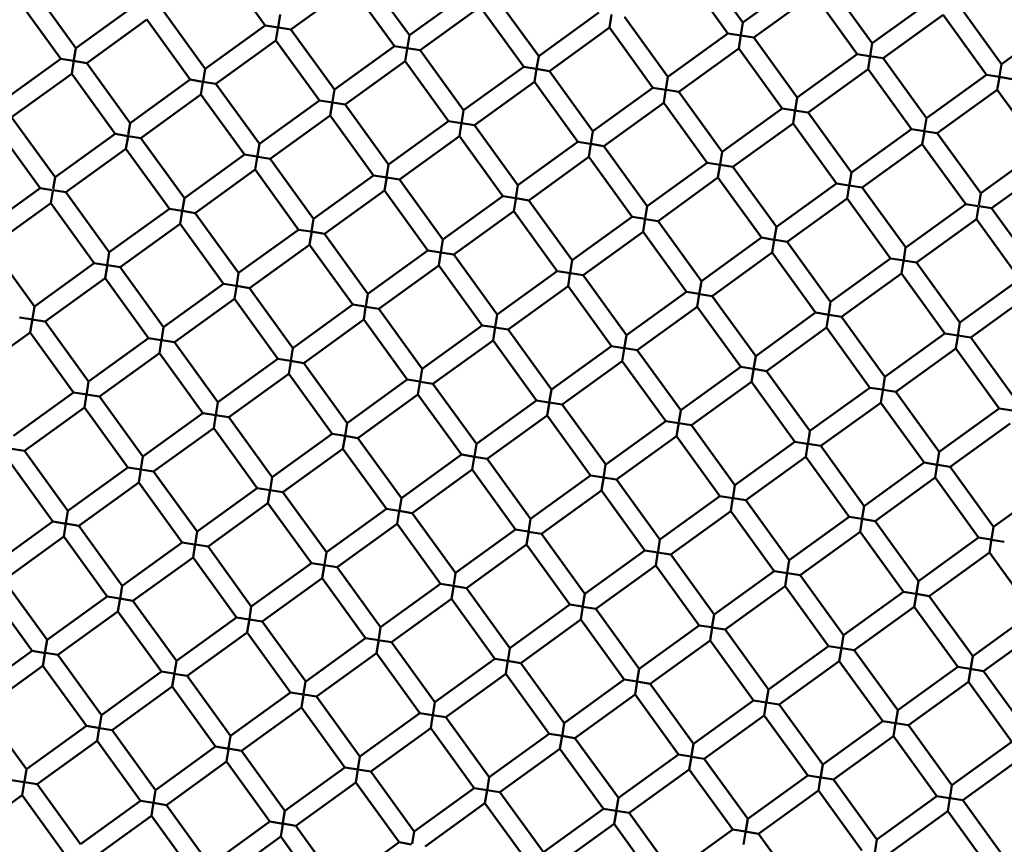
# Model space of a CAD drawing. Units: millimetres. Extents: x 0 to 11469, y 0 to 15765.
# Drawn here: x 1764 to 1871, y 13784 to 13873 of the extents above; entities that cross this region are included whole.
import ezdxf

# ---------------------------------------------------------------- set-up
doc = ezdxf.new("R2010")
doc.units = ezdxf.units.MM
doc.layers.add('MD_Visible', color=7, linetype='Continuous', lineweight=50)
doc.styles.get("Standard").update_dxf_attribs({"font": 'Squ721Rm.ttf'})
doc.dimstyles.new('BySEC', dxfattribs={"dimtxt": 180, "dimasz": 90, "dimexe": 1.25, "dimexo": 0.625, "dimtad": 1, "dimdec": 1, "dimlfac": 0.1, "dimrnd": 5, "dimtxsty": 'Standard', "dimcen": 20, "dimse1": 1, "dimse2": 1, "dimclrd": 256, "dimadec": 0, "dimazin": 0, "dimtfac": 1, "dimtdec": 1, "dimtmove": 1, "dimatfit": 3, "dimfxl": 1, "dimlwd": 5, "dimarcsym": 0})

# ---------------------------------------------------------------- blocks, each defined once
blk = doc.blocks.new('CustomObjectsInViewport8_0')
at = {"layer": 'MD_Visible'}
for p, q in [((1786.11, 2742.62), (1790.8, 2736.14)), ((1837.72, 2742.93), (1842.41, 2736.45)), ((1801.69, 2741.55), (1806.38, 2735.07)), ((1836.1, 2741.76), (1840.79, 2735.28)), ((1842.41, 2736.45), (1848.89, 2741.14)), ((1765.67, 2740.17), (1770.35, 2733.69)), ((1793.59, 2735.69), (1800.07, 2740.38)), ((1800.07, 2740.38), (1804.76, 2733.9)), ((1851.69, 2740.69), (1856.38, 2734.21)), ((1764.05, 2739), (1768.73, 2732.52)), ((1806.38, 2735.07), (1812.87, 2739.76)), ((1815.66, 2739.31), (1820.35, 2732.83)), ((1843.58, 2734.83), (1850.07, 2739.52)), ((1850.07, 2739.52), (1854.76, 2733.03)), ((1856.38, 2734.21), (1862.86, 2738.89)), ((1770.35, 2733.69), (1776.84, 2738.38)), ((1779.63, 2737.93), (1784.32, 2731.45)), ((1807.56, 2733.45), (1814.04, 2738.14)), ((1814.04, 2738.14), (1818.73, 2731.66)), ((1865.65, 2738.45), (1870.34, 2731.96)), ((1771.53, 2732.07), (1778.01, 2736.76)), ((1778.01, 2736.76), (1782.7, 2730.28)), ((1792.42, 2737.31), (1792.2, 2735.93)), ((1820.35, 2732.83), (1826.83, 2737.52)), ((1828, 2735.9), (1828.23, 2737.31)), ((1829.62, 2737.07), (1834.31, 2730.59)), ((1857.55, 2732.59), (1864.03, 2737.27)), ((1864.03, 2737.27), (1868.72, 2730.79)), ((1870.34, 2731.96), (1876.82, 2736.65)), ((1784.32, 2731.45), (1790.8, 2736.14)), ((1792.23, 2735.91), (1790.8, 2736.14)), ((1791.97, 2734.52), (1792.18, 2735.82)), ((1792.26, 2735.91), (1793.59, 2735.69)), ((1793.59, 2735.69), (1798.28, 2729.21)), ((1821.52, 2731.21), (1828, 2735.9)), ((1828, 2735.9), (1832.69, 2729.41)), ((1842.41, 2736.45), (1842.2, 2735.1)), ((1785.49, 2729.83), (1791.97, 2734.52)), ((1791.97, 2734.52), (1796.66, 2728.04)), ((1806.38, 2735.07), (1806.15, 2733.58)), ((1834.31, 2730.59), (1840.79, 2735.28)), ((1842.23, 2735.05), (1840.79, 2735.28)), ((1841.96, 2733.66), (1842.2, 2735.12)), ((1842.17, 2735.05), (1843.58, 2734.83)), ((1843.58, 2734.83), (1848.27, 2728.35)), ((1770.35, 2733.69), (1770.15, 2732.43)), ((1798.28, 2729.21), (1804.76, 2733.9)), ((1806.16, 2733.67), (1804.76, 2733.9)), ((1805.94, 2732.28), (1806.14, 2733.58)), ((1806.12, 2733.68), (1807.56, 2733.45)), ((1807.56, 2733.45), (1812.24, 2726.97)), ((1835.48, 2728.97), (1841.96, 2733.66)), ((1841.96, 2733.66), (1846.65, 2727.17)), ((1856.38, 2734.21), (1856.15, 2732.8)), ((1762.25, 2727.83), (1768.73, 2732.52)), ((1770.13, 2732.3), (1768.73, 2732.52)), ((1769.91, 2730.9), (1770.14, 2732.37)), ((1820.35, 2732.83), (1820.13, 2731.45)), ((1848.27, 2728.35), (1854.76, 2733.03)), ((1856.1, 2732.82), (1854.76, 2733.03)), ((1855.93, 2731.42), (1856.16, 2732.88)), ((1856.08, 2732.82), (1857.55, 2732.59)), ((1857.55, 2732.59), (1862.24, 2726.1)), ((1770.1, 2732.3), (1771.53, 2732.07)), ((1771.53, 2732.07), (1776.22, 2725.59)), ((1784.32, 2731.45), (1784.1, 2730.07)), ((1799.45, 2727.59), (1805.94, 2732.28)), ((1805.94, 2732.28), (1810.62, 2725.8)), ((1812.24, 2726.97), (1818.73, 2731.66)), ((1820.08, 2731.44), (1818.73, 2731.66)), ((1819.9, 2730.04), (1820.13, 2731.45)), ((1820.08, 2731.44), (1821.52, 2731.21)), ((1849.45, 2726.72), (1855.93, 2731.41)), ((1855.93, 2731.41), (1860.62, 2724.93)), ((1870.34, 2731.96), (1870.13, 2730.65)), ((1763.42, 2726.21), (1769.91, 2730.9)), ((1769.91, 2730.9), (1774.59, 2724.42)), ((1776.22, 2725.59), (1782.7, 2730.28)), ((1784.05, 2730.06), (1782.7, 2730.28)), ((1821.52, 2731.21), (1826.21, 2724.73)), ((1834.31, 2730.59), (1834.09, 2729.21)), ((1862.24, 2726.1), (1868.72, 2730.79)), ((1870.11, 2730.57), (1868.72, 2730.79)), ((1869.89, 2729.17), (1870.11, 2730.54)), ((1870.1, 2730.57), (1871.51, 2730.34)), ((1783.87, 2728.66), (1784.08, 2729.96)), ((1784.07, 2730.06), (1785.49, 2729.83)), ((1785.49, 2729.83), (1790.18, 2723.35)), ((1798.28, 2729.21), (1798.04, 2727.72)), ((1813.42, 2725.35), (1819.9, 2730.04)), ((1819.9, 2730.04), (1824.59, 2723.55)), ((1826.21, 2724.73), (1832.69, 2729.41)), ((1834.1, 2729.19), (1832.69, 2729.41)), ((1833.86, 2727.8), (1834.1, 2729.26)), ((1834.15, 2729.18), (1835.48, 2728.97)), ((1777.39, 2723.97), (1783.87, 2728.66)), ((1783.87, 2728.66), (1788.56, 2722.18)), ((1835.48, 2728.97), (1840.17, 2722.48)), ((1848.27, 2728.35), (1848.05, 2726.94)), ((1863.41, 2724.48), (1869.89, 2729.17)), ((1869.89, 2729.17), (1874.58, 2722.69)), ((1790.18, 2723.35), (1796.66, 2728.04)), ((1798.08, 2727.81), (1796.66, 2728.04)), ((1797.83, 2726.42), (1798.07, 2727.89)), ((1798.08, 2727.81), (1799.45, 2727.59)), ((1799.45, 2727.59), (1804.14, 2721.11)), ((1827.38, 2723.11), (1833.86, 2727.79)), ((1833.86, 2727.79), (1838.55, 2721.31)), ((1840.17, 2722.48), (1846.65, 2727.17)), ((1848.09, 2726.94), (1846.65, 2727.17)), ((1763.42, 2726.21), (1768.11, 2719.73)), ((1791.35, 2721.73), (1797.83, 2726.42)), ((1797.83, 2726.42), (1802.52, 2719.93)), ((1812.24, 2726.97), (1812.01, 2725.52)), ((1847.83, 2725.55), (1848.06, 2727.02)), ((1847.99, 2726.96), (1849.44, 2726.72)), ((1849.45, 2726.72), (1854.13, 2720.24)), ((1862.24, 2726.1), (1862, 2724.62)), ((1761.8, 2725.04), (1766.49, 2718.56)), ((1776.21, 2725.58), (1776.01, 2724.33)), ((1804.14, 2721.11), (1810.62, 2725.8)), ((1812.03, 2725.57), (1810.62, 2725.8)), ((1811.8, 2724.18), (1812.03, 2725.64)), ((1811.96, 2725.58), (1813.42, 2725.35)), ((1813.42, 2725.35), (1818.11, 2718.87)), ((1841.34, 2720.86), (1847.83, 2725.55)), ((1847.83, 2725.55), (1852.51, 2719.07)), ((1854.13, 2720.24), (1860.62, 2724.93)), ((1862.01, 2724.71), (1860.62, 2724.93)), ((1768.11, 2719.73), (1774.59, 2724.42)), ((1776.02, 2724.19), (1774.59, 2724.42)), ((1775.77, 2722.8), (1775.99, 2724.16)), ((1776.02, 2724.19), (1777.39, 2723.97)), ((1777.39, 2723.97), (1782.08, 2717.49)), ((1805.31, 2719.49), (1811.8, 2724.18)), ((1811.8, 2724.18), (1816.48, 2717.69)), ((1826.21, 2724.73), (1825.99, 2723.34)), ((1861.79, 2723.31), (1862.01, 2724.67)), ((1861.94, 2724.72), (1863.41, 2724.48)), ((1863.41, 2724.48), (1868.1, 2718)), ((1769.28, 2718.11), (1775.77, 2722.8)), ((1775.77, 2722.8), (1780.46, 2716.32)), ((1790.18, 2723.35), (1789.94, 2721.86)), ((1818.11, 2718.87), (1824.59, 2723.55)), ((1825.92, 2723.34), (1824.59, 2723.55)), ((1825.76, 2721.93), (1825.98, 2723.34)), ((1825.99, 2723.33), (1827.38, 2723.11)), ((1827.38, 2723.11), (1832.07, 2716.62)), ((1855.31, 2718.62), (1861.79, 2723.31)), ((1861.79, 2723.31), (1866.48, 2716.83)), ((1782.08, 2717.49), (1788.56, 2722.18)), ((1789.89, 2721.96), (1788.56, 2722.18)), ((1789.73, 2720.56), (1789.94, 2721.86)), ((1790.02, 2721.94), (1791.35, 2721.73)), ((1819.28, 2717.24), (1825.76, 2721.93)), ((1825.76, 2721.93), (1830.45, 2715.45)), ((1840.17, 2722.48), (1839.95, 2721.13)), ((1868.1, 2718), (1874.58, 2722.69)), ((1791.35, 2721.73), (1796.04, 2715.25)), ((1804.14, 2721.11), (1803.92, 2719.73)), ((1832.07, 2716.62), (1838.55, 2721.31)), ((1839.96, 2721.09), (1838.55, 2721.31)), ((1839.72, 2719.69), (1839.96, 2721.16)), ((1839.97, 2721.08), (1841.34, 2720.86)), ((1841.34, 2720.86), (1846.03, 2714.38)), ((1869.27, 2716.38), (1875.75, 2721.07)), ((1768.11, 2719.72), (1767.91, 2718.47)), ((1783.25, 2715.87), (1789.73, 2720.56)), ((1789.73, 2720.56), (1794.42, 2714.07)), ((1796.04, 2715.25), (1802.52, 2719.93)), ((1803.96, 2719.7), (1802.52, 2719.93)), ((1803.69, 2718.32), (1803.93, 2719.78)), ((1803.93, 2719.71), (1805.31, 2719.49)), ((1833.24, 2715), (1839.72, 2719.69)), ((1839.72, 2719.69), (1844.41, 2713.21)), ((1854.13, 2720.24), (1853.9, 2718.76)), ((1760.01, 2713.87), (1766.49, 2718.56)), ((1767.83, 2718.34), (1766.49, 2718.56)), ((1805.31, 2719.49), (1810, 2713)), ((1818.11, 2718.87), (1817.88, 2717.48)), ((1846.03, 2714.38), (1852.51, 2719.07)), ((1853.86, 2718.85), (1852.51, 2719.07)), ((1853.69, 2717.45), (1853.9, 2718.81)), ((1853.9, 2718.85), (1855.31, 2718.62)), ((1855.31, 2718.62), (1860, 2712.14)), ((1767.66, 2716.94), (1767.87, 2718.24)), ((1767.92, 2718.33), (1769.28, 2718.11)), ((1769.28, 2718.11), (1773.97, 2711.63)), ((1782.08, 2717.49), (1781.84, 2716.04)), ((1797.21, 2713.63), (1803.69, 2718.31)), ((1803.69, 2718.31), (1808.38, 2711.83)), ((1810, 2713), (1816.48, 2717.69)), ((1817.88, 2717.47), (1816.48, 2717.69)), ((1868.1, 2718), (1867.89, 2716.68)), ((1761.18, 2712.25), (1767.66, 2716.94)), ((1767.66, 2716.94), (1772.35, 2710.45)), ((1817.66, 2716.08), (1817.87, 2717.37)), ((1817.92, 2717.46), (1819.28, 2717.24)), ((1819.28, 2717.24), (1823.97, 2710.76)), ((1832.07, 2716.62), (1831.85, 2715.27)), ((1847.2, 2712.76), (1853.69, 2717.45)), ((1853.69, 2717.45), (1858.37, 2710.97)), ((1860, 2712.14), (1866.48, 2716.83)), ((1867.83, 2716.61), (1866.48, 2716.83)), ((1867.65, 2715.21), (1867.86, 2716.51)), ((1867.93, 2716.6), (1869.27, 2716.38)), ((1773.97, 2711.63), (1780.46, 2716.32)), ((1781.84, 2716.09), (1780.46, 2716.32)), ((1781.63, 2714.7), (1781.85, 2716.06)), ((1781.88, 2716.09), (1783.25, 2715.87)), ((1783.25, 2715.87), (1787.94, 2709.39)), ((1811.17, 2711.38), (1817.66, 2716.07)), ((1817.66, 2716.07), (1822.35, 2709.59)), ((1823.97, 2710.76), (1830.45, 2715.45)), ((1831.84, 2715.23), (1830.45, 2715.45)), ((1869.27, 2716.38), (1873.96, 2709.9)), ((1775.15, 2710.01), (1781.63, 2714.7)), ((1781.63, 2714.7), (1786.32, 2708.21)), ((1796.04, 2715.25), (1795.82, 2713.86)), ((1831.62, 2713.83), (1831.86, 2715.3)), ((1831.87, 2715.22), (1833.24, 2715)), ((1833.24, 2715), (1837.93, 2708.52)), ((1846.03, 2714.38), (1845.8, 2712.94)), ((1861.17, 2710.52), (1867.65, 2715.21)), ((1867.65, 2715.21), (1872.34, 2708.73)), ((1787.94, 2709.39), (1794.42, 2714.07)), ((1795.77, 2713.86), (1794.42, 2714.07)), ((1795.59, 2712.46), (1795.83, 2713.92)), ((1795.77, 2713.86), (1797.21, 2713.63)), ((1797.21, 2713.63), (1801.9, 2707.14)), ((1825.14, 2709.14), (1831.62, 2713.83)), ((1831.62, 2713.83), (1836.31, 2707.35)), ((1761.18, 2712.25), (1765.87, 2705.77)), ((1789.11, 2707.76), (1795.59, 2712.45)), ((1795.59, 2712.45), (1800.28, 2705.97)), ((1810, 2713), (1809.78, 2711.62)), ((1837.93, 2708.52), (1844.41, 2713.21)), ((1845.75, 2712.99), (1844.41, 2713.21)), ((1845.58, 2711.59), (1845.8, 2712.95)), ((1845.88, 2712.97), (1847.2, 2712.76)), ((1847.2, 2712.76), (1851.89, 2706.28)), ((1773.97, 2711.63), (1773.75, 2710.25)), ((1801.9, 2707.14), (1808.38, 2711.83)), ((1809.8, 2711.6), (1808.38, 2711.83)), ((1809.55, 2710.21), (1809.79, 2711.68)), ((1809.75, 2711.61), (1811.17, 2711.38)), ((1811.17, 2711.38), (1815.86, 2704.9)), ((1839.1, 2706.9), (1845.58, 2711.59)), ((1845.58, 2711.59), (1850.27, 2705.11)), ((1859.99, 2712.14), (1859.78, 2710.82)), ((1765.87, 2705.77), (1772.35, 2710.45)), ((1773.7, 2710.24), (1772.35, 2710.45)), ((1773.53, 2708.84), (1773.76, 2710.3)), ((1773.78, 2710.23), (1775.15, 2710.01)), ((1803.07, 2705.52), (1809.55, 2710.21)), ((1809.55, 2710.21), (1814.24, 2703.73)), ((1823.97, 2710.76), (1823.75, 2709.41)), ((1851.89, 2706.28), (1858.37, 2710.97)), ((1859.83, 2710.73), (1858.38, 2710.97)), ((1859.55, 2709.35), (1859.76, 2710.66)), ((1859.76, 2710.75), (1861.17, 2710.52)), ((1861.17, 2710.52), (1865.86, 2704.04)), ((1775.15, 2710.01), (1779.83, 2703.52)), ((1787.94, 2709.38), (1787.7, 2707.94)), ((1815.86, 2704.9), (1822.35, 2709.59)), ((1823.79, 2709.36), (1822.35, 2709.59)), ((1823.52, 2707.97), (1823.73, 2709.27)), ((1823.79, 2709.36), (1825.14, 2709.14)), ((1825.14, 2709.14), (1829.83, 2702.66)), ((1853.06, 2704.66), (1859.55, 2709.35)), ((1859.55, 2709.35), (1864.24, 2702.87)), ((1767.04, 2704.15), (1773.53, 2708.83)), ((1773.53, 2708.83), (1778.21, 2702.35)), ((1779.83, 2703.52), (1786.32, 2708.21)), ((1787.71, 2707.99), (1786.32, 2708.21)), ((1787.73, 2707.99), (1789.11, 2707.76)), ((1817.04, 2703.28), (1823.52, 2707.97)), ((1823.52, 2707.97), (1828.21, 2701.49)), ((1837.93, 2708.52), (1837.7, 2707.07)), ((1865.86, 2704.04), (1872.34, 2708.73)), ((1787.49, 2706.6), (1787.7, 2707.9)), ((1789.11, 2707.76), (1793.8, 2701.28)), ((1801.9, 2707.14), (1801.68, 2705.76)), ((1829.83, 2702.66), (1836.31, 2707.35)), ((1837.7, 2707.13), (1836.31, 2707.35)), ((1837.48, 2705.73), (1837.7, 2707.09)), ((1837.73, 2707.12), (1839.1, 2706.9)), ((1839.1, 2706.9), (1843.79, 2700.42)), ((1867.03, 2702.42), (1873.51, 2707.11)), ((1781.01, 2701.9), (1787.49, 2706.59)), ((1787.49, 2706.59), (1792.18, 2700.11)), ((1793.8, 2701.28), (1800.28, 2705.97)), ((1801.61, 2705.76), (1800.28, 2705.97)), ((1851.89, 2706.27), (1851.69, 2705.02)), ((1765.87, 2705.76), (1765.66, 2704.44)), ((1801.45, 2704.35), (1801.66, 2705.65)), ((1801.68, 2705.75), (1803.07, 2705.52)), ((1803.07, 2705.52), (1807.76, 2699.04)), ((1815.86, 2704.9), (1815.64, 2703.52)), ((1831, 2701.04), (1837.48, 2705.73)), ((1837.48, 2705.73), (1842.17, 2699.25)), ((1843.79, 2700.42), (1850.27, 2705.11)), ((1851.72, 2704.87), (1850.27, 2705.11)), ((1851.44, 2703.49), (1851.65, 2704.79)), ((1851.74, 2704.87), (1853.06, 2704.66)), ((1765.69, 2704.36), (1764.25, 2704.59)), ((1765.42, 2702.98), (1765.66, 2704.44)), ((1765.59, 2704.38), (1767.04, 2704.15)), ((1767.04, 2704.15), (1771.73, 2697.66)), ((1794.97, 2699.66), (1801.45, 2704.35)), ((1801.45, 2704.35), (1806.14, 2697.87)), ((1807.76, 2699.04), (1814.24, 2703.73)), ((1815.58, 2703.52), (1814.24, 2703.73)), ((1853.06, 2704.66), (1857.75, 2698.18)), ((1865.86, 2704.04), (1865.63, 2702.61)), ((1758.94, 2698.28), (1765.42, 2702.97)), ((1765.42, 2702.97), (1770.11, 2696.49)), ((1779.83, 2703.52), (1779.6, 2702.08)), ((1815.42, 2702.11), (1815.65, 2703.58)), ((1815.62, 2703.51), (1817.04, 2703.28)), ((1817.04, 2703.28), (1821.72, 2696.8)), ((1829.83, 2702.66), (1829.59, 2701.21)), ((1844.96, 2698.8), (1851.44, 2703.49)), ((1851.44, 2703.49), (1856.13, 2697)), ((1857.75, 2698.18), (1864.24, 2702.87)), ((1865.62, 2702.64), (1864.24, 2702.87)), ((1865.62, 2702.64), (1867.03, 2702.42)), ((1771.73, 2697.66), (1778.21, 2702.35)), ((1779.56, 2702.14), (1778.21, 2702.35)), ((1779.39, 2700.73), (1779.62, 2702.2)), ((1779.63, 2702.13), (1781.01, 2701.9)), ((1781.01, 2701.9), (1785.7, 2695.42)), ((1808.93, 2697.42), (1815.42, 2702.11)), ((1815.42, 2702.11), (1820.1, 2695.63)), ((1865.41, 2701.25), (1865.62, 2702.55)), ((1867.03, 2702.42), (1871.72, 2695.94)), ((1772.9, 2696.04), (1779.39, 2700.73)), ((1779.39, 2700.73), (1784.07, 2694.25)), ((1793.8, 2701.28), (1793.58, 2699.9)), ((1821.72, 2696.8), (1828.21, 2701.49)), ((1829.56, 2701.27), (1828.21, 2701.49)), ((1829.38, 2699.87), (1829.59, 2701.17)), ((1829.66, 2701.26), (1831, 2701.04)), ((1831, 2701.04), (1835.69, 2694.56)), ((1858.93, 2696.56), (1865.41, 2701.25)), ((1865.41, 2701.25), (1870.1, 2694.76)), ((1785.7, 2695.42), (1792.18, 2700.11)), ((1793.53, 2699.89), (1792.18, 2700.11)), ((1793.35, 2698.49), (1793.56, 2699.79)), ((1793.54, 2699.89), (1794.97, 2699.66)), ((1794.97, 2699.66), (1799.66, 2693.18)), ((1822.9, 2695.18), (1829.38, 2699.87)), ((1829.38, 2699.87), (1834.07, 2693.39)), ((1843.79, 2700.42), (1843.56, 2698.96)), ((1786.87, 2693.8), (1793.35, 2698.49)), ((1793.35, 2698.49), (1798.04, 2692.01)), ((1807.76, 2699.04), (1807.54, 2697.66)), ((1835.69, 2694.56), (1842.17, 2699.25)), ((1843.52, 2699.03), (1842.17, 2699.25)), ((1843.34, 2697.63), (1843.58, 2699.1)), ((1843.58, 2699.02), (1844.96, 2698.8)), ((1844.96, 2698.8), (1849.65, 2692.32)), ((1771.73, 2697.66), (1771.5, 2696.2)), ((1799.66, 2693.18), (1806.14, 2697.87)), ((1807.53, 2697.65), (1806.14, 2697.87)), ((1807.31, 2696.25), (1807.52, 2697.55)), ((1807.56, 2697.64), (1808.93, 2697.42)), ((1808.93, 2697.42), (1813.62, 2690.94)), ((1836.86, 2692.94), (1843.34, 2697.63)), ((1843.34, 2697.63), (1848.03, 2691.14)), ((1857.75, 2698.17), (1857.52, 2696.69)), ((1763.63, 2691.8), (1770.11, 2696.49)), ((1771.56, 2696.26), (1770.11, 2696.49)), ((1771.28, 2694.87), (1771.51, 2696.28)), ((1771.47, 2696.27), (1772.9, 2696.04)), ((1800.83, 2691.56), (1807.31, 2696.25)), ((1807.31, 2696.25), (1812, 2689.77)), ((1821.72, 2696.8), (1821.5, 2695.41)), ((1849.65, 2692.32), (1856.13, 2697)), ((1857.48, 2696.79), (1856.13, 2697)), ((1857.31, 2695.39), (1857.52, 2696.69)), ((1857.6, 2696.77), (1858.92, 2696.56)), ((1858.93, 2696.56), (1863.61, 2690.07)), ((1772.9, 2696.04), (1777.59, 2689.56)), ((1785.7, 2695.42), (1785.47, 2694.04)), ((1813.62, 2690.94), (1820.1, 2695.63)), ((1821.44, 2695.41), (1820.1, 2695.63)), ((1821.28, 2694.01), (1821.51, 2695.48)), ((1821.48, 2695.41), (1822.9, 2695.18)), ((1822.9, 2695.18), (1827.59, 2688.7)), ((1850.82, 2690.7), (1857.31, 2695.38)), ((1857.31, 2695.38), (1861.99, 2688.9)), ((1764.8, 2690.18), (1771.28, 2694.87)), ((1771.28, 2694.87), (1775.97, 2688.39)), ((1777.59, 2689.56), (1784.07, 2694.25)), ((1785.48, 2694.02), (1784.07, 2694.25)), ((1785.25, 2692.63), (1785.48, 2694.1)), ((1835.69, 2694.55), (1835.49, 2693.3)), ((1863.61, 2690.07), (1870.1, 2694.76)), ((1871.53, 2694.53), (1870.1, 2694.76)), ((1785.44, 2694.03), (1786.87, 2693.8)), ((1786.87, 2693.8), (1791.56, 2687.32)), ((1799.66, 2693.18), (1799.44, 2691.8)), ((1814.79, 2689.32), (1821.28, 2694.01)), ((1821.28, 2694.01), (1825.96, 2687.52)), ((1827.59, 2688.7), (1834.07, 2693.39)), ((1835.5, 2693.16), (1834.07, 2693.39)), ((1835.24, 2691.77), (1835.48, 2693.23)), ((1835.5, 2693.16), (1836.86, 2692.94)), ((1864.79, 2688.45), (1871.27, 2693.14)), ((1778.76, 2687.94), (1785.25, 2692.63)), ((1785.25, 2692.63), (1789.94, 2686.15)), ((1791.56, 2687.32), (1798.04, 2692.01)), ((1799.46, 2691.78), (1798.04, 2692.01)), ((1836.86, 2692.94), (1841.55, 2686.46)), ((1849.65, 2692.31), (1849.41, 2690.83)), ((1799.21, 2690.39), (1799.43, 2691.75)), ((1799.42, 2691.79), (1800.83, 2691.56)), ((1800.83, 2691.56), (1805.52, 2685.08)), ((1813.62, 2690.94), (1813.4, 2689.55)), ((1828.76, 2687.08), (1835.24, 2691.77)), ((1835.24, 2691.77), (1839.93, 2685.28)), ((1841.55, 2686.46), (1848.03, 2691.14)), ((1849.36, 2690.93), (1848.03, 2691.14)), ((1849.2, 2689.53), (1849.44, 2690.99)), ((1849.43, 2690.92), (1850.82, 2690.7)), ((1763.41, 2690.41), (1764.8, 2690.18)), ((1764.8, 2690.18), (1769.49, 2683.7)), ((1792.73, 2685.7), (1799.21, 2690.39)), ((1799.21, 2690.39), (1803.9, 2683.91)), ((1850.82, 2690.7), (1855.51, 2684.21)), ((1863.61, 2690.07), (1863.39, 2688.7)), ((1763.18, 2689.01), (1767.87, 2682.53)), ((1777.59, 2689.56), (1777.38, 2688.21)), ((1805.52, 2685.08), (1812, 2689.77)), ((1813.4, 2689.54), (1812, 2689.77)), ((1813.17, 2688.15), (1813.38, 2689.45)), ((1813.42, 2689.54), (1814.79, 2689.32)), ((1814.79, 2689.32), (1819.48, 2682.84)), ((1842.72, 2684.83), (1849.2, 2689.52)), ((1849.2, 2689.52), (1853.89, 2683.04)), ((1855.51, 2684.21), (1861.99, 2688.9)), ((1863.4, 2688.68), (1861.99, 2688.9)), ((1769.49, 2683.7), (1775.97, 2688.39)), ((1777.42, 2688.16), (1775.97, 2688.39)), ((1777.14, 2686.77), (1777.37, 2688.17)), ((1777.39, 2688.16), (1778.76, 2687.94)), ((1778.76, 2687.94), (1783.45, 2681.46)), ((1806.69, 2683.46), (1813.17, 2688.15)), ((1813.17, 2688.15), (1817.86, 2681.66)), ((1827.58, 2688.7), (1827.35, 2687.24)), ((1863.17, 2687.28), (1863.4, 2688.75)), ((1863.46, 2688.67), (1864.78, 2688.45)), ((1864.79, 2688.45), (1869.48, 2681.97)), ((1770.66, 2682.08), (1777.14, 2686.77)), ((1777.14, 2686.77), (1781.83, 2680.29)), ((1791.56, 2687.32), (1791.33, 2685.94)), ((1819.48, 2682.84), (1825.96, 2687.52)), ((1827.4, 2687.29), (1825.97, 2687.52)), ((1827.14, 2685.91), (1827.37, 2687.37)), ((1827.33, 2687.31), (1828.76, 2687.08)), ((1828.76, 2687.08), (1833.45, 2680.59)), ((1856.68, 2682.59), (1863.17, 2687.28)), ((1863.17, 2687.28), (1867.85, 2680.8)), ((1869.48, 2681.97), (1875.96, 2686.66)), ((1783.45, 2681.46), (1789.94, 2686.15)), ((1791.34, 2685.92), (1789.94, 2686.15)), ((1791.11, 2684.53), (1791.34, 2686)), ((1791.32, 2685.93), (1792.73, 2685.7)), ((1792.73, 2685.7), (1797.42, 2679.22)), ((1820.65, 2681.22), (1827.14, 2685.9)), ((1827.14, 2685.9), (1831.83, 2679.42)), ((1841.55, 2686.45), (1841.31, 2684.97)), ((1784.63, 2679.84), (1791.11, 2684.53)), ((1791.11, 2684.53), (1795.8, 2678.04)), ((1805.52, 2685.07), (1805.27, 2683.53)), ((1833.45, 2680.59), (1839.93, 2685.28)), ((1841.32, 2685.06), (1839.93, 2685.28)), ((1841.1, 2683.66), (1841.34, 2685.13)), ((1841.36, 2685.05), (1842.72, 2684.83)), ((1842.72, 2684.83), (1847.41, 2678.35)), ((1769.49, 2683.7), (1769.27, 2682.35)), ((1797.42, 2679.22), (1803.9, 2683.91)), ((1805.23, 2683.69), (1803.9, 2683.91)), ((1805.07, 2682.29), (1805.29, 2683.65)), ((1805.28, 2683.68), (1806.69, 2683.46)), ((1806.69, 2683.46), (1811.38, 2676.98)), ((1834.62, 2678.97), (1841.1, 2683.66)), ((1841.1, 2683.66), (1845.79, 2677.18)), ((1855.51, 2684.21), (1855.27, 2682.73)), ((1761.39, 2677.84), (1767.87, 2682.53)), ((1769.32, 2682.3), (1767.87, 2682.53)), ((1819.48, 2682.83), (1819.25, 2681.38)), ((1847.41, 2678.35), (1853.89, 2683.04)), ((1855.28, 2682.82), (1853.89, 2683.04)), ((1855.06, 2681.42), (1855.29, 2682.83)), ((1855.25, 2682.82), (1856.68, 2682.59)), ((1856.68, 2682.59), (1861.37, 2676.11)), ((1769.04, 2680.91), (1769.27, 2682.31)), ((1769.23, 2682.31), (1770.66, 2682.08)), ((1770.66, 2682.08), (1775.35, 2675.6)), ((1783.45, 2681.46), (1783.23, 2680.05)), ((1798.59, 2677.6), (1805.07, 2682.29)), ((1805.07, 2682.29), (1809.76, 2675.8)), ((1811.38, 2676.98), (1817.86, 2681.66)), ((1819.21, 2681.45), (1817.86, 2681.66)), ((1819.03, 2680.05), (1819.27, 2681.51)), ((1819.26, 2681.44), (1820.65, 2681.22)), ((1848.58, 2676.73), (1855.06, 2681.42)), ((1855.06, 2681.42), (1859.75, 2674.94)), ((1869.48, 2681.97), (1869.25, 2680.6)), ((1762.56, 2676.22), (1769.04, 2680.91)), ((1769.04, 2680.91), (1773.73, 2674.43)), ((1775.35, 2675.6), (1781.83, 2680.29)), ((1783.18, 2680.07), (1781.83, 2680.29)), ((1820.65, 2681.22), (1825.34, 2674.73)), ((1833.45, 2680.59), (1833.21, 2679.11)), ((1861.37, 2676.11), (1867.85, 2680.8)), ((1869.2, 2680.58), (1867.86, 2680.8)), ((1869.03, 2679.18), (1869.26, 2680.65)), ((1869.27, 2680.57), (1870.65, 2680.35)), ((1783.01, 2678.67), (1783.24, 2680.14)), ((1783.26, 2680.06), (1784.63, 2679.84)), ((1784.63, 2679.84), (1789.31, 2673.36)), ((1797.42, 2679.21), (1797.17, 2677.67)), ((1812.55, 2675.35), (1819.03, 2680.04)), ((1819.03, 2680.04), (1823.72, 2673.56)), ((1825.34, 2674.73), (1831.83, 2679.42)), ((1833.25, 2679.19), (1831.83, 2679.42)), ((1833, 2677.8), (1833.23, 2679.27)), ((1833.19, 2679.2), (1834.62, 2678.97)), ((1776.52, 2673.98), (1783.01, 2678.67)), ((1783.01, 2678.67), (1787.69, 2672.18)), ((1834.62, 2678.97), (1839.31, 2672.49)), ((1847.41, 2678.35), (1847.19, 2676.98)), ((1862.54, 2674.49), (1869.03, 2679.18)), ((1869.03, 2679.18), (1873.72, 2672.7)), ((1789.31, 2673.36), (1795.8, 2678.04)), ((1797.26, 2677.81), (1795.8, 2678.04)), ((1796.97, 2676.43), (1797.2, 2677.89)), ((1797.18, 2677.82), (1798.59, 2677.6)), ((1798.59, 2677.6), (1803.28, 2671.11)), ((1826.52, 2673.11), (1833, 2677.8)), ((1833, 2677.8), (1837.69, 2671.32)), ((1839.31, 2672.49), (1845.79, 2677.18)), ((1847.23, 2676.95), (1845.79, 2677.18)), ((1762.56, 2676.22), (1767.25, 2669.74)), ((1790.49, 2671.74), (1796.97, 2676.42)), ((1796.97, 2676.42), (1801.66, 2669.94)), ((1811.38, 2676.97), (1811.18, 2675.72)), ((1846.96, 2675.56), (1847.19, 2676.97)), ((1847.22, 2676.95), (1848.58, 2676.73)), ((1848.58, 2676.73), (1853.27, 2670.25)), ((1861.37, 2676.11), (1861.13, 2674.63)), ((1760.94, 2675.05), (1765.63, 2668.56)), ((1775.35, 2675.6), (1775.13, 2674.19)), ((1803.28, 2671.11), (1809.76, 2675.8)), ((1811.16, 2675.58), (1809.76, 2675.8)), ((1810.93, 2674.18), (1811.17, 2675.65)), ((1811.13, 2675.58), (1812.55, 2675.35)), ((1812.55, 2675.35), (1817.24, 2668.87)), ((1840.48, 2670.87), (1846.96, 2675.56)), ((1846.96, 2675.56), (1851.65, 2669.08)), ((1853.27, 2670.25), (1859.75, 2674.94)), ((1861.09, 2674.72), (1859.75, 2674.94)), ((1767.25, 2669.74), (1773.73, 2674.43)), ((1775.09, 2674.21), (1773.73, 2674.43)), ((1774.9, 2672.81), (1775.14, 2674.27)), ((1775.09, 2674.21), (1776.52, 2673.98)), ((1776.52, 2673.98), (1781.21, 2667.5)), ((1804.45, 2669.49), (1810.93, 2674.18)), ((1810.93, 2674.18), (1815.62, 2667.7)), ((1825.34, 2674.73), (1825.1, 2673.25)), ((1860.92, 2673.32), (1861.15, 2674.72)), ((1861.16, 2674.71), (1862.54, 2674.49)), ((1862.54, 2674.49), (1867.23, 2668.01)), ((1768.42, 2668.12), (1774.9, 2672.81)), ((1774.9, 2672.81), (1779.59, 2666.32)), ((1789.31, 2673.36), (1789.1, 2672.01)), ((1817.24, 2668.87), (1823.72, 2673.56)), ((1825.06, 2673.35), (1823.72, 2673.56)), ((1824.9, 2671.94), (1825.13, 2673.41)), ((1825.12, 2673.34), (1826.52, 2673.11)), ((1826.52, 2673.11), (1831.2, 2666.63)), ((1854.44, 2668.63), (1860.92, 2673.32)), ((1860.92, 2673.32), (1865.61, 2666.84)), ((1781.21, 2667.5), (1787.69, 2672.18)), ((1789.09, 2671.96), (1787.69, 2672.18)), ((1788.87, 2670.57), (1789.1, 2672.03)), ((1789.12, 2671.96), (1790.49, 2671.74)), ((1818.41, 2667.25), (1824.9, 2671.94)), ((1824.9, 2671.94), (1829.58, 2665.46)), ((1839.31, 2672.49), (1839.07, 2671.01)), ((1867.23, 2668.01), (1873.72, 2672.7)), ((1790.49, 2671.74), (1795.18, 2665.25)), ((1803.28, 2671.11), (1803.08, 2669.86)), ((1831.2, 2666.63), (1837.69, 2671.32)), ((1839.02, 2671.11), (1837.69, 2671.32)), ((1838.86, 2669.7), (1839.08, 2671.1)), ((1839.05, 2671.1), (1840.48, 2670.87)), ((1840.48, 2670.87), (1845.17, 2664.39)), ((1868.41, 2666.39), (1874.89, 2671.08)), ((1767.25, 2669.74), (1767.02, 2668.33)), ((1782.38, 2665.87), (1788.87, 2670.56)), ((1788.87, 2670.56), (1793.55, 2664.08)), ((1795.18, 2665.25), (1801.66, 2669.94)), ((1803.1, 2669.71), (1801.66, 2669.94)), ((1802.83, 2668.32), (1803.07, 2669.79)), ((1803.02, 2669.72), (1804.45, 2669.49)), ((1832.38, 2665.01), (1838.86, 2669.7)), ((1838.86, 2669.7), (1843.55, 2663.22)), ((1853.27, 2670.25), (1853.05, 2668.88)), ((1759.15, 2663.88), (1765.63, 2668.56)), ((1767.09, 2668.33), (1765.63, 2668.56)), ((1804.45, 2669.49), (1809.14, 2663.01)), ((1817.24, 2668.87), (1817.01, 2667.43)), ((1845.17, 2664.39), (1851.65, 2669.08)), ((1853.05, 2668.85), (1851.65, 2669.08)), ((1852.82, 2667.46), (1853.05, 2668.86)), ((1853.08, 2668.85), (1854.44, 2668.63)), ((1854.44, 2668.63), (1859.13, 2662.15)), ((1766.8, 2666.95), (1767.04, 2668.41)), ((1767.06, 2668.34), (1768.42, 2668.12)), ((1768.42, 2668.12), (1773.11, 2661.63)), ((1781.21, 2667.49), (1781, 2666.15)), ((1796.35, 2663.63), (1802.83, 2668.32)), ((1802.83, 2668.32), (1807.52, 2661.84)), ((1809.14, 2663.01), (1815.62, 2667.7)), ((1817, 2667.48), (1815.62, 2667.7)), ((1816.79, 2666.08), (1817.03, 2667.55)), ((1867.23, 2668.01), (1867, 2666.52)), ((1760.32, 2662.26), (1766.8, 2666.94)), ((1766.8, 2666.94), (1771.49, 2660.46)), ((1816.99, 2667.48), (1818.41, 2667.25)), ((1818.41, 2667.25), (1823.1, 2660.77)), ((1831.2, 2666.63), (1830.97, 2665.15)), ((1846.34, 2662.77), (1852.82, 2667.46)), ((1852.82, 2667.46), (1857.51, 2660.98)), ((1859.13, 2662.15), (1865.61, 2666.84)), ((1866.95, 2666.62), (1865.61, 2666.84)), ((1866.79, 2665.22), (1867.02, 2666.69)), ((1866.97, 2666.62), (1868.41, 2666.39)), ((1773.11, 2661.63), (1779.59, 2666.32)), ((1780.92, 2666.11), (1779.59, 2666.32)), ((1780.76, 2664.7), (1781, 2666.17)), ((1780.95, 2666.1), (1782.38, 2665.87)), ((1782.38, 2665.87), (1787.07, 2659.39)), ((1810.31, 2661.39), (1816.79, 2666.08)), ((1816.79, 2666.08), (1821.48, 2659.6)), ((1823.1, 2660.77), (1829.58, 2665.46)), ((1830.98, 2665.24), (1829.58, 2665.46)), ((1868.41, 2666.39), (1873.09, 2659.91)), ((1774.28, 2660.01), (1780.76, 2664.7)), ((1780.76, 2664.7), (1785.45, 2658.22)), ((1795.17, 2665.25), (1794.96, 2663.91)), ((1830.76, 2663.84), (1830.98, 2665.24)), ((1830.94, 2665.24), (1832.38, 2665.01)), ((1832.38, 2665.01), (1837.07, 2658.53)), ((1845.17, 2664.39), (1844.93, 2662.9)), ((1860.3, 2660.53), (1866.79, 2665.22)), ((1866.79, 2665.22), (1871.47, 2658.73)), ((1787.07, 2659.39), (1793.55, 2664.08)), ((1794.9, 2663.86), (1793.56, 2664.08)), ((1794.73, 2662.46), (1794.94, 2663.81)), ((1794.97, 2663.85), (1796.35, 2663.63)), ((1796.35, 2663.63), (1801.04, 2657.15)), ((1824.27, 2659.15), (1830.76, 2663.84)), ((1830.76, 2663.84), (1835.44, 2657.36)), ((1760.32, 2662.26), (1765.01, 2655.77)), ((1788.24, 2657.77), (1794.73, 2662.46)), ((1794.73, 2662.46), (1799.42, 2655.98)), ((1809.14, 2663.01), (1808.92, 2661.63)), ((1837.07, 2658.53), (1843.55, 2663.22)), ((1844.97, 2662.99), (1843.55, 2663.22)), ((1844.72, 2661.6), (1844.94, 2663)), ((1844.91, 2663), (1846.34, 2662.77)), ((1846.34, 2662.77), (1851.03, 2656.29)), ((1773.11, 2661.63), (1772.9, 2660.32)), ((1801.04, 2657.15), (1807.52, 2661.84)), ((1808.87, 2661.62), (1807.52, 2661.84)), ((1808.69, 2660.22), (1808.93, 2661.69)), ((1808.88, 2661.62), (1810.31, 2661.39)), ((1810.31, 2661.39), (1815, 2654.91)), ((1838.24, 2656.91), (1844.72, 2661.6)), ((1844.72, 2661.6), (1849.41, 2655.11)), ((1859.13, 2662.14), (1858.89, 2660.66)), ((1765.01, 2655.77), (1771.49, 2660.46)), ((1772.95, 2660.23), (1771.49, 2660.46)), ((1772.66, 2658.84), (1772.88, 2660.21)), ((1772.92, 2660.23), (1774.28, 2660.01)), ((1802.21, 2655.53), (1808.69, 2660.22)), ((1808.69, 2660.22), (1813.38, 2653.74)), ((1823.1, 2660.77), (1822.87, 2659.32)), ((1851.03, 2656.29), (1857.51, 2660.98)), ((1858.91, 2660.75), (1857.51, 2660.98)), ((1858.68, 2659.36), (1858.91, 2660.77)), ((1858.9, 2660.75), (1860.3, 2660.53)), ((1860.3, 2660.53), (1864.99, 2654.05)), ((1774.28, 2660.01), (1778.97, 2653.53)), ((1787.07, 2659.39), (1786.86, 2658.04)), ((1815, 2654.91), (1821.48, 2659.6)), ((1822.91, 2659.37), (1821.48, 2659.6)), ((1822.65, 2657.98), (1822.88, 2659.38)), ((1822.85, 2659.38), (1824.27, 2659.15)), ((1824.27, 2659.15), (1828.96, 2652.67)), ((1852.2, 2654.67), (1858.68, 2659.35)), ((1858.68, 2659.35), (1863.37, 2652.87)), ((1766.18, 2654.15), (1772.66, 2658.84)), ((1772.66, 2658.84), (1777.35, 2652.36)), ((1778.97, 2653.53), (1785.45, 2658.22)), ((1786.87, 2657.99), (1785.45, 2658.22)), ((1786.62, 2656.6), (1786.84, 2657.95)), ((1786.81, 2658), (1788.24, 2657.77)), ((1816.17, 2653.29), (1822.65, 2657.98)), ((1822.65, 2657.98), (1827.34, 2651.5)), ((1837.06, 2658.53), (1836.83, 2657.04)), ((1864.99, 2654.05), (1871.47, 2658.73)), ((1788.24, 2657.77), (1792.93, 2651.29)), ((1801.04, 2657.15), (1800.82, 2655.8)), ((1828.96, 2652.67), (1835.44, 2657.36)), ((1836.78, 2657.14), (1835.45, 2657.36)), ((1836.62, 2655.74), (1836.84, 2657.14)), ((1836.86, 2657.13), (1838.24, 2656.91)), ((1838.24, 2656.91), (1842.93, 2650.43)), ((1866.16, 2652.42), (1872.65, 2657.11)), ((1780.14, 2651.91), (1786.62, 2656.6)), ((1786.62, 2656.6), (1791.31, 2650.12)), ((1792.93, 2651.29), (1799.42, 2655.98)), ((1800.86, 2655.75), (1799.42, 2655.98)), ((1851.03, 2656.28), (1850.79, 2654.8)), ((1765.01, 2655.77), (1764.79, 2654.45)), ((1800.59, 2654.36), (1800.8, 2655.71)), ((1800.83, 2655.75), (1802.21, 2655.53)), ((1802.21, 2655.53), (1806.9, 2649.05)), ((1815, 2654.91), (1814.77, 2653.46)), ((1830.13, 2651.05), (1836.62, 2655.74)), ((1836.62, 2655.74), (1841.31, 2649.25)), ((1842.93, 2650.43), (1849.41, 2655.11)), ((1850.83, 2654.89), (1849.41, 2655.11)), ((1850.58, 2653.49), (1850.81, 2654.91)), ((1850.87, 2654.88), (1852.2, 2654.67)), ((1764.78, 2654.38), (1763.39, 2654.6)), ((1764.56, 2652.98), (1764.77, 2654.28)), ((1764.81, 2654.37), (1766.18, 2654.15)), ((1766.18, 2654.15), (1770.87, 2647.67)), ((1794.11, 2649.67), (1800.59, 2654.36)), ((1800.59, 2654.36), (1805.28, 2647.88)), ((1806.9, 2649.05), (1813.38, 2653.74)), ((1814.78, 2653.51), (1813.38, 2653.74)), ((1852.2, 2654.67), (1856.89, 2648.18)), ((1864.99, 2654.04), (1864.76, 2652.6)), ((1758.08, 2648.29), (1764.56, 2652.98)), ((1764.56, 2652.98), (1769.25, 2646.5)), ((1778.97, 2653.53), (1778.75, 2652.15)), ((1814.55, 2652.12), (1814.78, 2653.52)), ((1814.75, 2653.52), (1816.17, 2653.29)), ((1816.17, 2653.29), (1820.86, 2646.81)), ((1828.96, 2652.67), (1828.73, 2651.22)), ((1844.1, 2648.81), (1850.58, 2653.49)), ((1850.58, 2653.49), (1855.27, 2647.01)), ((1856.89, 2648.18), (1863.37, 2652.87)), ((1864.73, 2652.65), (1863.37, 2652.87)), ((1864.54, 2651.25), (1864.77, 2652.67)), ((1864.81, 2652.64), (1866.16, 2652.42)), ((1770.87, 2647.67), (1777.35, 2652.36)), ((1778.77, 2652.13), (1777.35, 2652.36)), ((1778.52, 2650.74), (1778.76, 2652.21)), ((1778.76, 2652.13), (1780.14, 2651.91)), ((1780.14, 2651.91), (1784.83, 2645.43)), ((1808.07, 2647.43), (1814.55, 2652.12)), ((1814.55, 2652.12), (1819.24, 2645.63)), ((1866.16, 2652.42), (1870.85, 2645.94)), ((1772.04, 2646.05), (1778.52, 2650.74)), ((1778.52, 2650.74), (1783.21, 2644.26)), ((1792.93, 2651.29), (1792.69, 2649.8)), ((1820.86, 2646.81), (1827.34, 2651.5)), ((1828.72, 2651.27), (1827.34, 2651.5)), ((1828.51, 2649.88), (1828.74, 2651.28)), ((1828.71, 2651.28), (1830.13, 2651.05)), ((1830.13, 2651.05), (1834.82, 2644.57)), ((1858.06, 2646.56), (1864.54, 2651.25)), ((1864.54, 2651.25), (1869.23, 2644.77)), ((1784.83, 2645.43), (1791.31, 2650.12)), ((1792.76, 2649.89), (1791.31, 2650.12)), ((1792.49, 2648.5), (1792.7, 2649.85)), ((1792.67, 2649.9), (1794.1, 2649.67)), ((1794.11, 2649.67), (1798.79, 2643.19)), ((1822.03, 2645.19), (1828.51, 2649.88)), ((1828.51, 2649.88), (1833.2, 2643.39)), ((1842.93, 2650.42), (1842.69, 2648.94)), ((1786, 2643.81), (1792.49, 2648.5)), ((1792.49, 2648.5), (1797.17, 2642.02)), ((1806.9, 2649.05), (1806.68, 2647.7)), ((1834.82, 2644.57), (1841.31, 2649.25)), ((1842.64, 2649.04), (1841.31, 2649.25)), ((1842.48, 2647.64), (1842.69, 2648.94)), ((1842.66, 2649.04), (1844.1, 2648.81)), ((1844.1, 2648.81), (1848.79, 2642.32)), ((1798.79, 2643.19), (1805.28, 2647.88)), ((1806.62, 2647.66), (1805.28, 2647.88)), ((1856.89, 2648.18), (1856.66, 2646.74))]:
    blk.add_line(p, q, dxfattribs=at)
at = {"layer": 'MD_Visible', "extrusion": (0, 0, -1)}
blk.add_circle((-1789.39, 2628.84), 197.5, dxfattribs=at)
blk = doc.blocks.new('*D19')
at = {"lineweight": 5, "transparency": 16777216}
blk.add_line((666.18, 15247.81), (666.18, 11797.89), dxfattribs=at)
at = {"transparency": 16777216}
for points in [[(651.18, 15247.81), (681.18, 15247.81), (666.18, 15337.81)], [(651.18, 11797.89), (681.18, 11797.89), (666.18, 11707.89)]]:
    blk.add_solid(points, dxfattribs=at)
at = {"layer": 'Defpoints', "color": 0, "transparency": 16777216}
for p in [(3660.57, 15337.81), (666.18, 11707.89), (1382.59, 11707.89)]:
    blk.add_point(p, dxfattribs=at)
at = {"color": 0, "transparency": 16777216, "insert": (573.26, 13522.85), "char_height": 180, "attachment_point": 5, "rotation": 90}
blk.add_mtext('365', dxfattribs=at)
blk = doc.blocks.new('*D20')
at = {"lineweight": 5, "transparency": 16777216}
blk.add_line((1041.82, 15554.2), (5676.14, 15554.2), dxfattribs=at)
at = {"transparency": 16777216}
for points in [[(1041.82, 15569.2), (1041.82, 15539.2), (951.82, 15554.2)], [(5676.14, 15569.2), (5676.14, 15539.2), (5766.14, 15554.2)]]:
    blk.add_solid(points, dxfattribs=at)
at = {"layer": 'Defpoints', "color": 0, "transparency": 16777216}
for p in [(5766.14, 15554.2), (951.82, 13479.48), (5766.14, 13232.34)]:
    blk.add_point(p, dxfattribs=at)
at = {"color": 0, "transparency": 16777216, "insert": (3358.98, 15647), "char_height": 180, "attachment_point": 5}
blk.add_mtext('480', dxfattribs=at)

msp = doc.modelspace()

# ---------------------------------------------------------------- block references
at = {"layer": 'MD_Visible'}
msp.add_blockref('CustomObjectsInViewport8_0', (0, 11136.72), dxfattribs=at)

# ---------------------------------------------------------------- dimensions: what is measured, and where the dimension line sits
dim = msp.add_linear_dim(base=(5766.14, 15554.2), p1=(951.82, 13479.48), p2=(5766.14, 13232.34), dimstyle='BySEC')
dim.commit()
dim.dimension.update_dxf_attribs({"geometry": '*D20', "text_midpoint": (3358.98, 15647)})
dim = msp.add_linear_dim(base=(666.18, 11707.89), p1=(3660.57, 15337.81), p2=(1382.59, 11707.89), angle=90, dimstyle='BySEC')
dim.commit()
dim.dimension.update_dxf_attribs({"geometry": '*D19', "text_midpoint": (573.26, 13522.85)})

doc.saveas('drawing.dxf')
